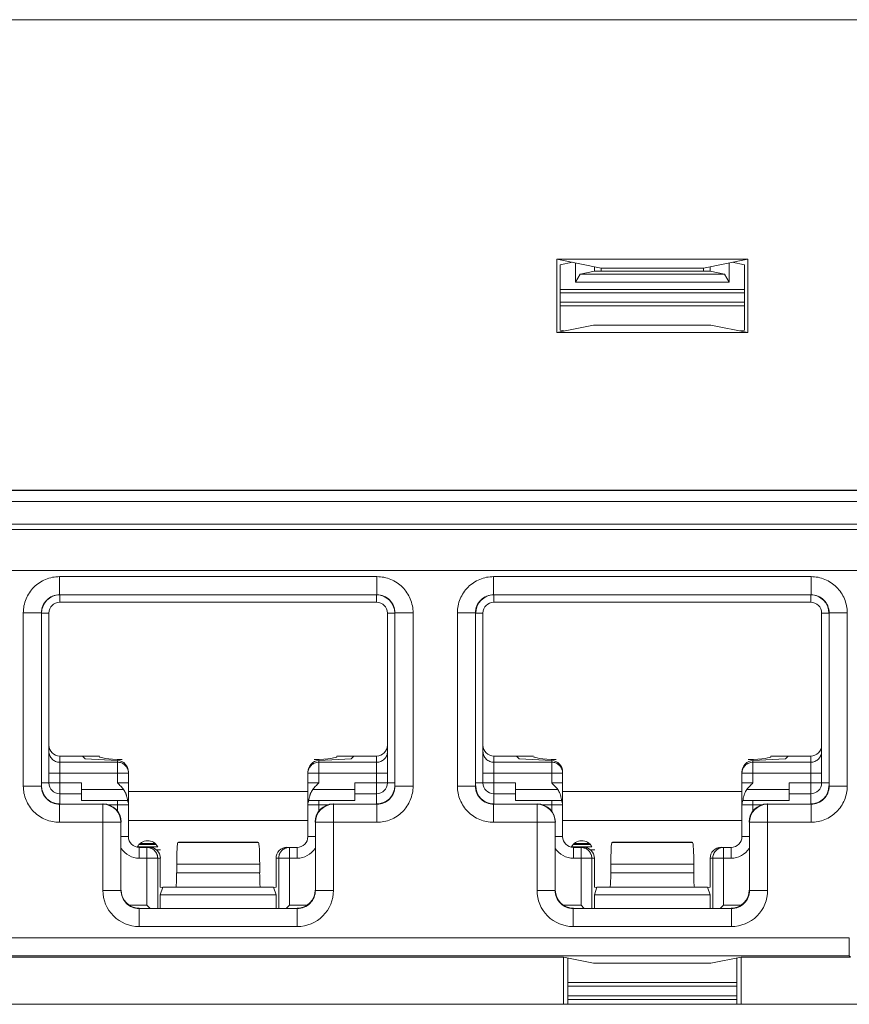
# Model space of a CAD drawing. Extents: x -180 to 6796, y -180 to 1138.
# Drawn here: x 207 to 208, y 1069 to 1070 of the extents above; entities that cross this region are included whole.
import ezdxf

# ---------------------------------------------------------------- set-up
doc = ezdxf.new("R2010")
doc.units = 0
doc.header["$LTSCALE"] = 0.25
doc.header["$MEASUREMENT"] = 0
doc.layers.add('1U OSP FIBER', color=2, linetype='CONTINUOUS', transparency=0.8)
doc.layers.add('PATCH PANEL', color=5, linetype='CONTINUOUS')

# ---------------------------------------------------------------- blocks, each defined once
blk = doc.blocks.new('PM-PS-48 Patch Panel 1')
at = {"layer": 'PATCH PANEL', "color": 140, "linetype": 'Continuous', "lineweight": 5}
for p, q in [((277.1813, 1086.5723), (280.772, 1086.5723)), ((280.7716, 1086.5719), (277.1816, 1086.5719)), ((280.3448, 1086.2411), (280.6085, 1086.2411)), ((280.3448, 1086.2411), (280.4058, 1086.229)), ((280.3448, 1086.14), (280.3448, 1086.2411)), ((280.3491, 1086.2335), (280.3662, 1086.2369)), ((280.3491, 1086.2335), (280.3491, 1086.1432)), ((280.3703, 1086.2092), (280.3703, 1086.2361)), ((280.3966, 1086.2308), (280.3966, 1086.2245)), ((280.6085, 1086.2411), (280.5474, 1086.229)), ((280.5566, 1086.2308), (280.5566, 1086.2245)), ((280.583, 1086.2361), (280.583, 1086.2092)), ((280.6041, 1086.2335), (280.5871, 1086.2369)), ((280.6041, 1086.2335), (280.6041, 1086.1432)), ((280.6085, 1086.14), (280.6085, 1086.2411)), ((280.3703, 1086.2092), (280.3769, 1086.2205)), ((280.3966, 1086.2245), (280.3769, 1086.2205)), ((280.5764, 1086.2205), (280.3769, 1086.2205)), ((280.5566, 1086.2245), (280.3966, 1086.2245)), ((280.4058, 1086.229), (280.5474, 1086.229)), ((280.4058, 1086.229), (280.4058, 1086.2245)), ((280.5474, 1086.229), (280.5474, 1086.2245)), ((280.5566, 1086.2245), (280.5764, 1086.2205)), ((280.5764, 1086.2205), (280.583, 1086.2092)), ((280.583, 1086.2092), (280.3703, 1086.2092)), ((280.6041, 1086.1991), (280.3491, 1086.1991)), ((280.6041, 1086.1945), (280.3491, 1086.1945)), ((280.6041, 1086.182), (280.3491, 1086.182)), ((280.3491, 1086.1769), (280.6041, 1086.1769)), ((280.3955, 1086.1502), (280.3448, 1086.14)), ((280.3955, 1086.1502), (280.5577, 1086.1502)), ((280.5577, 1086.1502), (280.6085, 1086.14)), ((280.3448, 1086.14), (280.6085, 1086.14)), ((280.3549, 1086.1421), (280.3491, 1086.1432)), ((280.5983, 1086.1421), (280.6041, 1086.1432)), ((280.8231, 1085.9212), (277.1302, 1085.9212)), ((280.7716, 1085.9219), (277.1816, 1085.9219)), ((277.1152, 1085.9062), (280.8381, 1085.9062)), ((277.1152, 1085.875), (280.8381, 1085.875)), ((280.8231, 1085.8675), (277.1302, 1085.8675)), ((277.1716, 1085.811), (280.7816, 1085.811)), ((279.6573, 1085.8023), (280.096, 1085.8023)), ((279.6573, 1085.8023), (279.6573, 1085.7773)), ((280.096, 1085.8023), (280.096, 1085.7773)), ((280.2573, 1085.8023), (280.696, 1085.8023)), ((280.2573, 1085.8023), (280.2573, 1085.7773)), ((280.696, 1085.8023), (280.696, 1085.7773)), ((279.6573, 1085.7773), (280.096, 1085.7773)), ((279.6573, 1085.7773), (279.6576, 1085.777)), ((279.6576, 1085.767), (279.6576, 1085.777)), ((280.0956, 1085.767), (279.6576, 1085.767)), ((280.096, 1085.7773), (280.0956, 1085.777)), ((280.0956, 1085.767), (280.0956, 1085.777)), ((280.2573, 1085.7773), (280.696, 1085.7773)), ((280.2573, 1085.7773), (280.2576, 1085.777)), ((280.2576, 1085.767), (280.2576, 1085.777)), ((280.6956, 1085.767), (280.2576, 1085.767)), ((280.696, 1085.7773), (280.6956, 1085.777)), ((280.6956, 1085.767), (280.6956, 1085.777)), ((279.6073, 1085.7523), (279.6323, 1085.7523)), ((279.6073, 1085.5126), (279.6073, 1085.7523)), ((279.6323, 1085.7523), (279.6326, 1085.752)), ((279.6323, 1085.5126), (279.6323, 1085.7523)), ((279.6426, 1085.752), (279.6326, 1085.752)), ((279.6426, 1085.752), (279.6426, 1085.517)), ((280.1106, 1085.752), (280.1206, 1085.752)), ((280.1106, 1085.517), (280.1106, 1085.752)), ((280.121, 1085.7523), (280.1206, 1085.752)), ((280.146, 1085.7523), (280.121, 1085.7523)), ((280.121, 1085.7523), (280.121, 1085.5126)), ((280.146, 1085.7523), (280.146, 1085.5126)), ((280.2073, 1085.7523), (280.2323, 1085.7523)), ((280.2073, 1085.5126), (280.2073, 1085.7523)), ((280.2323, 1085.7523), (280.2326, 1085.752)), ((280.2323, 1085.5126), (280.2323, 1085.7523)), ((280.2426, 1085.752), (280.2326, 1085.752)), ((280.2426, 1085.752), (280.2426, 1085.517)), ((280.7106, 1085.752), (280.7206, 1085.752)), ((280.7106, 1085.517), (280.7106, 1085.752)), ((280.721, 1085.7523), (280.7206, 1085.752)), ((280.746, 1085.7523), (280.721, 1085.7523)), ((280.721, 1085.7523), (280.721, 1085.5126)), ((280.746, 1085.7523), (280.746, 1085.5126)), ((279.6576, 1085.5541), (279.7126, 1085.5541)), ((279.6576, 1085.488), (279.6576, 1085.5541)), ((279.689, 1085.5541), (279.6926, 1085.5504)), ((279.7376, 1085.5481), (279.6926, 1085.5504)), ((280.0156, 1085.5481), (280.0606, 1085.5504)), ((280.0406, 1085.5541), (280.0956, 1085.5541)), ((280.0643, 1085.5541), (280.0606, 1085.5504)), ((280.0956, 1085.488), (280.0956, 1085.5541)), ((280.2576, 1085.5541), (280.3126, 1085.5541)), ((280.2576, 1085.488), (280.2576, 1085.5541)), ((280.289, 1085.5541), (280.2926, 1085.5504)), ((280.3376, 1085.5481), (280.2926, 1085.5504)), ((280.6156, 1085.5481), (280.6606, 1085.5504)), ((280.6406, 1085.5541), (280.6956, 1085.5541)), ((280.6643, 1085.5541), (280.6606, 1085.5504)), ((280.6956, 1085.488), (280.6956, 1085.5541)), ((279.7376, 1085.5457), (279.6576, 1085.5457)), ((279.7376, 1085.517), (279.7376, 1085.5481)), ((280.0156, 1085.517), (280.0156, 1085.5481)), ((280.0956, 1085.5457), (280.0156, 1085.5457)), ((280.3376, 1085.5457), (280.2576, 1085.5457)), ((280.3376, 1085.517), (280.3376, 1085.5481)), ((280.6156, 1085.517), (280.6156, 1085.5481)), ((280.6956, 1085.5457), (280.6156, 1085.5457)), ((279.6426, 1085.5307), (279.7526, 1085.5307)), ((279.7526, 1085.443), (279.7526, 1085.5323)), ((280.0006, 1085.443), (280.0006, 1085.5323)), ((280.0006, 1085.5307), (280.1106, 1085.5307)), ((280.2426, 1085.5307), (280.3526, 1085.5307)), ((280.3526, 1085.443), (280.3526, 1085.5323)), ((280.6006, 1085.443), (280.6006, 1085.5323)), ((280.6006, 1085.5307), (280.7106, 1085.5307)), ((279.6073, 1085.5126), (279.6323, 1085.5126)), ((279.6323, 1085.5126), (279.6326, 1085.513)), ((279.6326, 1085.517), (279.6876, 1085.517)), ((279.6876, 1085.493), (279.6876, 1085.517)), ((279.7459, 1085.508), (279.6876, 1085.508)), ((279.7376, 1085.517), (279.7526, 1085.517)), ((280.0156, 1085.517), (280.0006, 1085.517)), ((280.0656, 1085.508), (280.0074, 1085.508)), ((280.0656, 1085.517), (280.1206, 1085.517)), ((280.0656, 1085.493), (280.0656, 1085.517)), ((280.121, 1085.5126), (280.1206, 1085.513)), ((280.146, 1085.5126), (280.121, 1085.5126)), ((280.2073, 1085.5126), (280.2323, 1085.5126)), ((280.2323, 1085.5126), (280.2326, 1085.513)), ((280.2326, 1085.517), (280.2876, 1085.517)), ((280.2876, 1085.493), (280.2876, 1085.517)), ((280.3459, 1085.508), (280.2876, 1085.508)), ((280.3376, 1085.517), (280.3526, 1085.517)), ((280.6156, 1085.517), (280.6006, 1085.517)), ((280.6656, 1085.508), (280.6074, 1085.508)), ((280.6656, 1085.517), (280.7206, 1085.517)), ((280.6656, 1085.493), (280.6656, 1085.517)), ((280.721, 1085.5126), (280.7206, 1085.513)), ((280.746, 1085.5126), (280.721, 1085.5126)), ((279.6576, 1085.502), (279.6876, 1085.502)), ((280.0006, 1085.505), (279.7526, 1085.505)), ((280.0656, 1085.502), (280.0956, 1085.502)), ((280.2576, 1085.502), (280.2876, 1085.502)), ((280.6006, 1085.505), (280.3526, 1085.505)), ((280.6656, 1085.502), (280.6956, 1085.502)), ((279.6573, 1085.4876), (279.6576, 1085.488)), ((279.7173, 1085.4876), (279.6573, 1085.4876)), ((279.6573, 1085.4626), (279.6573, 1085.4876)), ((279.6876, 1085.493), (279.7514, 1085.493)), ((279.7176, 1085.488), (279.7173, 1085.4876)), ((279.7173, 1085.3685), (279.7173, 1085.4876)), ((279.7242, 1085.487), (279.7526, 1085.487)), ((279.7376, 1085.493), (279.7376, 1085.4778)), ((280.0006, 1085.487), (280.029, 1085.487)), ((280.0019, 1085.493), (280.0656, 1085.493)), ((280.0156, 1085.4778), (280.0156, 1085.493)), ((280.0356, 1085.488), (280.036, 1085.4876)), ((280.096, 1085.4876), (280.036, 1085.4876)), ((280.036, 1085.3685), (280.036, 1085.4876)), ((280.096, 1085.4876), (280.0956, 1085.488)), ((280.096, 1085.4626), (280.096, 1085.4876)), ((280.2573, 1085.4876), (280.2576, 1085.488)), ((280.3173, 1085.4876), (280.2573, 1085.4876)), ((280.2573, 1085.4626), (280.2573, 1085.4876)), ((280.2876, 1085.493), (280.3514, 1085.493)), ((280.3176, 1085.488), (280.3173, 1085.4876)), ((280.3173, 1085.3685), (280.3173, 1085.4876)), ((280.3242, 1085.487), (280.3526, 1085.487)), ((280.3376, 1085.493), (280.3376, 1085.4778)), ((280.6006, 1085.487), (280.629, 1085.487)), ((280.6019, 1085.493), (280.6656, 1085.493)), ((280.6156, 1085.4778), (280.6156, 1085.493)), ((280.6356, 1085.488), (280.636, 1085.4876)), ((280.696, 1085.4876), (280.636, 1085.4876)), ((280.636, 1085.3685), (280.636, 1085.4876)), ((280.696, 1085.4876), (280.6956, 1085.488)), ((280.696, 1085.4626), (280.696, 1085.4876)), ((279.6573, 1085.4626), (279.7423, 1085.4626)), ((279.7426, 1085.463), (279.7423, 1085.4626)), ((279.7423, 1085.3685), (279.7423, 1085.4626)), ((279.7526, 1085.465), (280.0006, 1085.465)), ((280.0106, 1085.463), (280.011, 1085.4626)), ((280.096, 1085.4626), (280.011, 1085.4626)), ((280.011, 1085.4626), (280.011, 1085.3685)), ((280.2573, 1085.4626), (280.3423, 1085.4626)), ((280.3426, 1085.463), (280.3423, 1085.4626)), ((280.3423, 1085.3685), (280.3423, 1085.4626)), ((280.3526, 1085.465), (280.6006, 1085.465)), ((280.6106, 1085.463), (280.611, 1085.4626)), ((280.696, 1085.4626), (280.611, 1085.4626)), ((280.611, 1085.4626), (280.611, 1085.3685)), ((279.7526, 1085.443), (279.7426, 1085.443)), ((280.0006, 1085.443), (280.0106, 1085.443)), ((280.3526, 1085.443), (280.3426, 1085.443)), ((280.6006, 1085.443), (280.6106, 1085.443)), ((279.765, 1085.4285), (279.7932, 1085.4285)), ((279.7674, 1085.432), (279.7909, 1085.432)), ((279.7676, 1085.428), (279.7816, 1085.428)), ((279.7676, 1085.428), (279.7676, 1085.413)), ((279.7691, 1085.4334), (279.7892, 1085.4334)), ((279.7781, 1085.428), (279.7781, 1085.348)), ((279.8216, 1085.435), (279.8208, 1085.4347)), ((279.8208, 1085.4347), (279.9325, 1085.4347)), ((279.8216, 1085.435), (279.9316, 1085.435)), ((279.9316, 1085.435), (279.9325, 1085.4347)), ((279.9717, 1085.428), (279.9856, 1085.428)), ((279.9752, 1085.348), (279.9752, 1085.428)), ((279.9856, 1085.428), (279.9856, 1085.413)), ((280.365, 1085.4285), (280.3932, 1085.4285)), ((280.3674, 1085.432), (280.3909, 1085.432)), ((280.3676, 1085.428), (280.3816, 1085.428)), ((280.3676, 1085.428), (280.3676, 1085.413)), ((280.3691, 1085.4334), (280.3892, 1085.4334)), ((280.3781, 1085.428), (280.3781, 1085.348)), ((280.4216, 1085.435), (280.4208, 1085.4347)), ((280.4208, 1085.4347), (280.5325, 1085.4347)), ((280.4216, 1085.435), (280.5316, 1085.435)), ((280.5316, 1085.435), (280.5325, 1085.4347)), ((280.5717, 1085.428), (280.5856, 1085.428)), ((280.5752, 1085.348), (280.5752, 1085.428)), ((280.5856, 1085.428), (280.5856, 1085.413)), ((279.7676, 1085.413), (279.7966, 1085.413)), ((279.7911, 1085.4245), (279.7971, 1085.4245)), ((279.793, 1085.413), (279.793, 1085.3439)), ((279.7966, 1085.413), (279.7966, 1085.373)), ((279.9566, 1085.413), (279.9856, 1085.413)), ((279.9566, 1085.373), (279.9566, 1085.413)), ((279.9603, 1085.3439), (279.9603, 1085.413)), ((280.3676, 1085.413), (280.3966, 1085.413)), ((280.3911, 1085.4245), (280.3971, 1085.4245)), ((280.393, 1085.413), (280.393, 1085.3439)), ((280.3966, 1085.413), (280.3966, 1085.373)), ((280.5566, 1085.413), (280.5856, 1085.413)), ((280.5566, 1085.373), (280.5566, 1085.413)), ((280.5603, 1085.3439), (280.5603, 1085.413)), ((279.8193, 1085.4047), (279.934, 1085.4047)), ((279.8193, 1085.4047), (279.8193, 1085.393)), ((279.934, 1085.4047), (279.934, 1085.393)), ((280.4193, 1085.4047), (280.534, 1085.4047)), ((280.4193, 1085.4047), (280.4193, 1085.393)), ((280.534, 1085.4047), (280.534, 1085.393)), ((279.8193, 1085.393), (279.934, 1085.393)), ((280.4193, 1085.393), (280.534, 1085.393)), ((279.7999, 1085.3723), (279.7966, 1085.373)), ((279.8001, 1085.373), (279.7966, 1085.3622)), ((279.9531, 1085.373), (279.8001, 1085.373)), ((279.9531, 1085.373), (279.9566, 1085.3622)), ((279.9534, 1085.3723), (279.9566, 1085.373)), ((280.3999, 1085.3723), (280.3966, 1085.373)), ((280.4001, 1085.373), (280.3966, 1085.3622)), ((280.5531, 1085.373), (280.4001, 1085.373)), ((280.5531, 1085.373), (280.5566, 1085.3622)), ((280.5534, 1085.3723), (280.5566, 1085.373)), ((279.7173, 1085.3685), (279.7423, 1085.3685)), ((279.7423, 1085.3685), (279.7426, 1085.3689)), ((279.9566, 1085.3622), (279.7966, 1085.3622)), ((279.7966, 1085.3622), (279.7966, 1085.3439)), ((279.9566, 1085.3622), (279.9566, 1085.3439)), ((280.011, 1085.3685), (280.0106, 1085.3689)), ((280.036, 1085.3685), (280.011, 1085.3685)), ((280.3173, 1085.3685), (280.3423, 1085.3685)), ((280.3423, 1085.3685), (280.3426, 1085.3689)), ((280.5566, 1085.3622), (280.3966, 1085.3622)), ((280.3966, 1085.3622), (280.3966, 1085.3439)), ((280.5566, 1085.3622), (280.5566, 1085.3439)), ((280.611, 1085.3685), (280.6106, 1085.3689)), ((280.636, 1085.3685), (280.611, 1085.3685)), ((279.754, 1085.348), (279.7781, 1085.348)), ((279.7822, 1085.3439), (279.7781, 1085.348)), ((279.9711, 1085.3439), (279.9752, 1085.348)), ((279.9752, 1085.348), (279.9993, 1085.348)), ((280.354, 1085.348), (280.3781, 1085.348)), ((280.3822, 1085.3439), (280.3781, 1085.348)), ((280.5711, 1085.3439), (280.5752, 1085.348)), ((280.5752, 1085.348), (280.5993, 1085.348)), ((279.7673, 1085.3435), (279.7676, 1085.3439)), ((279.986, 1085.3435), (279.7673, 1085.3435)), ((279.7673, 1085.3185), (279.7673, 1085.3435)), ((279.986, 1085.3435), (279.9856, 1085.3439)), ((279.986, 1085.3185), (279.986, 1085.3435)), ((280.3673, 1085.3435), (280.3676, 1085.3439)), ((280.586, 1085.3435), (280.3673, 1085.3435)), ((280.3673, 1085.3185), (280.3673, 1085.3435)), ((280.586, 1085.3435), (280.5856, 1085.3439)), ((280.586, 1085.3185), (280.586, 1085.3435)), ((279.986, 1085.3185), (279.7673, 1085.3185)), ((280.586, 1085.3185), (280.3673, 1085.3185)), ((280.7489, 1085.3028), (277.2044, 1085.3028)), ((280.7489, 1085.2778), (280.7489, 1085.3028)), ((280.7489, 1085.2778), (277.2044, 1085.2778)), ((280.7489, 1085.2778), (280.7506, 1085.2761)), ((280.3537, 1085.2761), (279.0996, 1085.2761)), ((280.3537, 1085.2761), (280.3955, 1085.2678)), ((280.3537, 1085.2761), (280.3537, 1085.211)), ((280.3598, 1085.211), (280.3598, 1085.2749)), ((280.3955, 1085.2678), (280.5577, 1085.2678)), ((280.5577, 1085.2678), (280.5996, 1085.2761)), ((280.5935, 1085.211), (280.5935, 1085.2749)), ((280.7506, 1085.2761), (280.5996, 1085.2761)), ((280.5996, 1085.2761), (280.5996, 1085.211)), ((280.3598, 1085.241), (280.5935, 1085.241)), ((280.3598, 1085.236), (280.5935, 1085.236)), ((280.5935, 1085.2225), (280.3598, 1085.2225)), ((277.0216, 1085.211), (280.9316, 1085.211)), ((280.5935, 1085.2178), (280.3598, 1085.2178))]:
    blk.add_line(p, q, dxfattribs=at)
for centre, radius, start, end in [((279.6573, 1085.7523), 0.025, 89.9729, 180.0271), ((279.6576, 1085.752), 0.015, 90, 180), ((280.0956, 1085.752), 0.015, 0, 90), ((280.096, 1085.7523), 0.025, 359.9729, 90.0271), ((280.2573, 1085.7523), 0.025, 89.9729, 180.0271), ((280.2576, 1085.752), 0.015, 90, 180), ((280.6956, 1085.752), 0.015, 0, 90), ((280.696, 1085.7523), 0.025, 359.9729, 90.0271), ((279.7377, 1085.5307), 0.0149, 0.0047, 5.8932), ((280.3377, 1085.5307), 0.0149, 0.0047, 5.8932), ((279.6573, 1085.5126), 0.025, 179.972, 270.028), ((279.6576, 1085.517), 0.015, 180, 270), ((280.0956, 1085.517), 0.015, 270, 0), ((280.096, 1085.5126), 0.025, 269.972, 0.028), ((280.2573, 1085.5126), 0.025, 179.972, 270.028), ((280.2576, 1085.517), 0.015, 180, 270), ((280.6956, 1085.517), 0.015, 270, 0), ((280.696, 1085.5126), 0.025, 269.972, 0.028), ((279.7173, 1085.4626), 0.025, 0.0209, 89.9791), ((279.7376, 1085.487), 0.015, 0, 23.5782), ((280.0156, 1085.487), 0.015, 156.4218, 180), ((280.036, 1085.4626), 0.025, 90.021, 179.979), ((280.3173, 1085.4626), 0.025, 0.0209, 89.9791), ((280.3376, 1085.487), 0.015, 0, 23.5782), ((280.6156, 1085.487), 0.015, 156.4218, 180), ((280.636, 1085.4626), 0.025, 90.021, 179.979), ((279.7676, 1085.443), 0.015, 180, 270), ((279.9856, 1085.443), 0.015, 270, 0), ((280.3676, 1085.443), 0.015, 180, 270), ((280.5856, 1085.443), 0.015, 270, 0), ((279.7676, 1085.443), 0.03, 213.5549, 270), ((279.7791, 1085.421), 0.0162, 29.0313, 152.9937), ((279.9752, 1085.413), 0.015, 90.0469, 103.3568), ((279.9856, 1085.443), 0.03, 270, 326.4451), ((280.3676, 1085.443), 0.03, 213.5549, 270), ((280.3791, 1085.421), 0.0162, 29.0313, 152.9937), ((280.5752, 1085.413), 0.015, 90.0469, 103.3568), ((280.5856, 1085.443), 0.03, 270, 326.4451), ((279.7673, 1085.3685), 0.05, 179.9966, 270.0034), ((279.7673, 1085.3685), 0.025, 179.9722, 270.0278), ((279.986, 1085.3685), 0.05, 269.9966, 0.0034), ((279.986, 1085.3685), 0.025, 269.9722, 0.0278), ((280.3673, 1085.3685), 0.05, 179.9966, 270.0034), ((280.3673, 1085.3685), 0.025, 179.9722, 270.0278), ((280.586, 1085.3685), 0.05, 269.9966, 0.0034), ((280.586, 1085.3685), 0.025, 269.9722, 0.0278)]:
    blk.add_arc(centre, radius, start, end, dxfattribs=at)
for centre, major_axis, ratio, start_param, end_param in [((279.6576, 1085.752), (0.0177, -0.0177), 0.999695, 2.356347, 3.926839), ((280.0956, 1085.752), (-0.0177, -0.0177), 0.999695, 2.356347, 3.926839), ((280.2576, 1085.752), (0.0177, -0.0177), 0.999695, 2.356347, 3.926839), ((280.6956, 1085.752), (-0.0177, -0.0177), 0.999695, 2.356347, 3.926839), ((279.6576, 1085.5691), (0, 0.015), 0.99863, 1.570796, 3.141593), ((280.0956, 1085.5691), (0, 0.015), 0.99863, -3.141593, -1.570796), ((280.2576, 1085.5691), (0, 0.015), 0.99863, 1.570796, 3.141593), ((280.6956, 1085.5691), (0, 0.015), 0.99863, -3.141593, -1.570796), ((279.8195, 1085.5532), (0.1068, 0), 0.052408, 3.141593, 3.926991), ((279.9338, 1085.5532), (0.1068, 0), 0.052408, -0.785398, 0), ((280.4195, 1085.5532), (0.1068, 0), 0.052408, 3.141593, 3.926991), ((280.5338, 1085.5532), (0.1068, 0), 0.052408, -0.785398, 0), ((279.7376, 1085.5331), (0.0106, -0.0112), 0.948965, 0.785398, 2.356194), ((280.0156, 1085.5331), (0.0106, 0.0112), 0.948965, 0.785398, 2.356195), ((280.3376, 1085.5331), (0.0106, -0.0112), 0.948965, 0.785398, 2.356194), ((280.6156, 1085.5331), (0.0106, 0.0112), 0.948965, 0.785398, 2.356195), ((279.6576, 1085.513), (0.0177, 0.0177), 0.999695, 2.356347, 3.926839), ((280.0956, 1085.513), (-0.0177, 0.0177), 0.999695, 2.356347, 3.926839), ((280.2576, 1085.513), (0.0177, 0.0177), 0.999695, 2.356347, 3.926839), ((280.6956, 1085.513), (-0.0177, 0.0177), 0.999695, 2.356347, 3.926839), ((279.7176, 1085.463), (0.0177, 0.0177), 0.999695, -0.785246, 0.785246), ((280.0356, 1085.463), (0.0177, -0.0177), 0.999695, 2.356347, 3.926839), ((280.3176, 1085.463), (0.0177, 0.0177), 0.999695, -0.785246, 0.785246), ((280.6356, 1085.463), (0.0177, -0.0177), 0.999695, 2.356347, 3.926839), ((279.7816, 1085.413), (0.0151, 0), 0.996195, 0, 1.570796), ((279.8209, 1085.4047), (0, 0.03), 0.052408, 0.017453, 1.570796), ((279.9324, 1085.4047), (0, 0.03), 0.052408, -1.570796, -0.017453), ((279.9717, 1085.413), (0.0151, 0), 0.996195, 1.570796, 3.141593), ((280.3816, 1085.413), (0.0151, 0), 0.996195, 0, 1.570796), ((280.4209, 1085.4047), (0, 0.03), 0.052408, 0.017453, 1.570796), ((280.5324, 1085.4047), (0, 0.03), 0.052408, -1.570796, -0.017453), ((280.5717, 1085.413), (0.0151, 0), 0.996195, 1.570796, 3.141593), ((279.8182, 1085.393), (0, 0.02), 0.052408, -3.141593, -1.570796), ((279.935, 1085.393), (0, 0.02), 0.052408, -4.712389, -3.141593), ((280.4182, 1085.393), (0, 0.02), 0.052408, -3.141593, -1.570796), ((280.535, 1085.393), (0, 0.02), 0.052408, -4.712389, -3.141593), ((279.7676, 1085.3689), (0.0177, 0.0177), 0.999695, 2.356347, 3.926839), ((279.9856, 1085.3689), (-0.0177, 0.0177), 0.999695, 2.356347, 3.926839), ((280.3676, 1085.3689), (0.0177, 0.0177), 0.999695, 2.356347, 3.926839), ((280.5856, 1085.3689), (-0.0177, 0.0177), 0.999695, 2.356347, 3.926839)]:
    blk.add_ellipse(centre, major_axis=major_axis, ratio=ratio, start_param=start_param, end_param=end_param, dxfattribs=at)
for points, knots in [([(279.6573, 1085.8023), (279.654, 1085.8023), (279.6475, 1085.8017), (279.638, 1085.7988), (279.6293, 1085.7942), (279.6217, 1085.7879), (279.6154, 1085.7803), (279.6108, 1085.7716), (279.6079, 1085.7621), (279.6073, 1085.7556), (279.6073, 1085.7523)], [0, 0, 0, 0, 0.124962, 0.250021, 0.374997, 0.499999, 0.625, 0.749976, 0.875036, 1, 1, 1, 1]), ([(280.146, 1085.7523), (280.146, 1085.7556), (280.1453, 1085.7621), (280.1425, 1085.7716), (280.1378, 1085.7803), (280.1316, 1085.7879), (280.124, 1085.7942), (280.1153, 1085.7988), (280.1058, 1085.8017), (280.0993, 1085.8023), (280.096, 1085.8023)], [0, 0, 0, 0, 0.124962, 0.250021, 0.374997, 0.499999, 0.625, 0.749976, 0.875036, 1, 1, 1, 1]), ([(280.2573, 1085.8023), (280.254, 1085.8023), (280.2475, 1085.8017), (280.238, 1085.7988), (280.2293, 1085.7942), (280.2217, 1085.7879), (280.2154, 1085.7803), (280.2108, 1085.7716), (280.2079, 1085.7621), (280.2073, 1085.7556), (280.2073, 1085.7523)], [0, 0, 0, 0, 0.124962, 0.250021, 0.374997, 0.499999, 0.625, 0.749976, 0.875036, 1, 1, 1, 1]), ([(280.746, 1085.7523), (280.746, 1085.7556), (280.7453, 1085.7621), (280.7425, 1085.7716), (280.7378, 1085.7803), (280.7316, 1085.7879), (280.724, 1085.7942), (280.7153, 1085.7988), (280.7058, 1085.8017), (280.6993, 1085.8023), (280.696, 1085.8023)], [0, 0, 0, 0, 0.124962, 0.250021, 0.374997, 0.499999, 0.625, 0.749976, 0.875036, 1, 1, 1, 1]), ([(279.6576, 1085.5457), (279.6567, 1085.5457), (279.6547, 1085.5459), (279.6519, 1085.5468), (279.6493, 1085.5482), (279.647, 1085.55), (279.6451, 1085.5523), (279.6437, 1085.5549), (279.6428, 1085.5577), (279.6426, 1085.5597), (279.6426, 1085.5607)], [0, 0, 0, 0, 0.125045, 0.250173, 0.375197, 0.50022, 0.625209, 0.750137, 0.875123, 1, 1, 1, 1]), ([(280.1106, 1085.5607), (280.1106, 1085.5597), (280.1104, 1085.5577), (280.1096, 1085.5549), (280.1082, 1085.5523), (280.1063, 1085.55), (280.104, 1085.5482), (280.1014, 1085.5468), (280.0986, 1085.5459), (280.0966, 1085.5457), (280.0956, 1085.5457)], [0, 0, 0, 0, 0.124877, 0.249863, 0.374791, 0.49978, 0.624803, 0.749827, 0.874955, 1, 1, 1, 1]), ([(280.2576, 1085.5457), (280.2567, 1085.5457), (280.2547, 1085.5459), (280.2519, 1085.5468), (280.2493, 1085.5482), (280.247, 1085.55), (280.2451, 1085.5523), (280.2437, 1085.5549), (280.2428, 1085.5577), (280.2426, 1085.5597), (280.2426, 1085.5607)], [0, 0, 0, 0, 0.125045, 0.250173, 0.375197, 0.50022, 0.625209, 0.750137, 0.875123, 1, 1, 1, 1]), ([(280.7106, 1085.5607), (280.7106, 1085.5597), (280.7104, 1085.5577), (280.7096, 1085.5549), (280.7082, 1085.5523), (280.7063, 1085.55), (280.704, 1085.5482), (280.7014, 1085.5468), (280.6986, 1085.5459), (280.6966, 1085.5457), (280.6956, 1085.5457)], [0, 0, 0, 0, 0.124877, 0.249863, 0.374791, 0.49978, 0.624803, 0.749827, 0.874955, 1, 1, 1, 1]), ([(279.7526, 1085.5323), (279.7525, 1085.5332), (279.7522, 1085.5345), (279.7516, 1085.5363), (279.7508, 1085.5379), (279.7496, 1085.5399), (279.7481, 1085.5416), (279.7466, 1085.5427), (279.7451, 1085.5438), (279.743, 1085.5448), (279.7404, 1085.5455), (279.7386, 1085.5457), (279.7376, 1085.5457)], [0, 0, 0, 0, 0.12496, 0.187478, 0.24998, 0.37488, 0.499831, 0.562385, 0.624939, 0.749919, 0.875015, 1, 1, 1, 1]), ([(280.0156, 1085.5457), (280.0147, 1085.5457), (280.0127, 1085.5455), (280.0099, 1085.5447), (280.0072, 1085.5433), (280.005, 1085.5414), (280.0031, 1085.5391), (280.0017, 1085.5365), (280.0008, 1085.5337), (280.0006, 1085.5317), (280.0006, 1085.5307)], [0, 0, 0, 0, 0.125046, 0.250176, 0.375201, 0.500225, 0.625214, 0.750145, 0.875127, 1, 1, 1, 1]), ([(280.3526, 1085.5323), (280.3525, 1085.5332), (280.3522, 1085.5345), (280.3516, 1085.5363), (280.3508, 1085.5379), (280.3496, 1085.5399), (280.3481, 1085.5416), (280.3466, 1085.5427), (280.3451, 1085.5438), (280.343, 1085.5448), (280.3404, 1085.5455), (280.3386, 1085.5457), (280.3376, 1085.5457)], [0, 0, 0, 0, 0.12496, 0.187478, 0.24998, 0.37488, 0.499831, 0.562385, 0.624939, 0.749919, 0.875015, 1, 1, 1, 1]), ([(280.6156, 1085.5457), (280.6147, 1085.5457), (280.6127, 1085.5455), (280.6099, 1085.5447), (280.6072, 1085.5433), (280.605, 1085.5414), (280.6031, 1085.5391), (280.6017, 1085.5365), (280.6008, 1085.5337), (280.6006, 1085.5317), (280.6006, 1085.5307)], [0, 0, 0, 0, 0.125046, 0.250176, 0.375201, 0.500225, 0.625214, 0.750145, 0.875127, 1, 1, 1, 1]), ([(279.6073, 1085.5126), (279.6073, 1085.5093), (279.6079, 1085.5028), (279.6108, 1085.4933), (279.6154, 1085.4846), (279.6217, 1085.477), (279.6293, 1085.4708), (279.638, 1085.4661), (279.6475, 1085.4633), (279.654, 1085.4626), (279.6573, 1085.4626)], [0, 0, 0, 0, 0.124962, 0.250021, 0.374997, 0.499999, 0.625, 0.749976, 0.875036, 1, 1, 1, 1]), ([(279.7376, 1085.517), (279.7391, 1085.5155), (279.742, 1085.5126), (279.7447, 1085.5096), (279.7459, 1085.508)], [0, 0, 0, 0, 0.50006, 1, 1, 1, 1]), ([(279.7459, 1085.508), (279.7465, 1085.5072), (279.7476, 1085.5054), (279.7487, 1085.5032), (279.7493, 1085.5014), (279.7499, 1085.4997), (279.7505, 1085.4973), (279.751, 1085.495), (279.7513, 1085.4934), (279.7514, 1085.493)], [0, 0, 0, 0, 0.189808, 0.374744, 0.463123, 0.547505, 0.700654, 0.921839, 1, 1, 1, 1]), ([(280.0019, 1085.493), (280.002, 1085.4934), (280.0022, 1085.495), (280.0027, 1085.4973), (280.0034, 1085.4997), (280.0039, 1085.5014), (280.0046, 1085.5032), (280.0056, 1085.5054), (280.0067, 1085.5072), (280.0074, 1085.508)], [0, 0, 0, 0, 0.078161, 0.299346, 0.452495, 0.536877, 0.625256, 0.810192, 1, 1, 1, 1]), ([(280.0074, 1085.508), (280.0086, 1085.5096), (280.0113, 1085.5126), (280.0142, 1085.5155), (280.0156, 1085.517)], [0, 0, 0, 0, 0.49994, 1, 1, 1, 1]), ([(280.096, 1085.4626), (280.0993, 1085.4626), (280.1058, 1085.4633), (280.1153, 1085.4661), (280.124, 1085.4708), (280.1316, 1085.477), (280.1378, 1085.4846), (280.1425, 1085.4933), (280.1453, 1085.5028), (280.146, 1085.5093), (280.146, 1085.5126)], [0, 0, 0, 0, 0.124962, 0.250021, 0.374997, 0.499999, 0.625, 0.749976, 0.875036, 1, 1, 1, 1]), ([(280.2073, 1085.5126), (280.2073, 1085.5093), (280.2079, 1085.5028), (280.2108, 1085.4933), (280.2154, 1085.4846), (280.2217, 1085.477), (280.2293, 1085.4708), (280.238, 1085.4661), (280.2475, 1085.4633), (280.254, 1085.4626), (280.2573, 1085.4626)], [0, 0, 0, 0, 0.124962, 0.250021, 0.374997, 0.499999, 0.625, 0.749976, 0.875036, 1, 1, 1, 1]), ([(280.3376, 1085.517), (280.3391, 1085.5155), (280.342, 1085.5126), (280.3447, 1085.5096), (280.3459, 1085.508)], [0, 0, 0, 0, 0.50006, 1, 1, 1, 1]), ([(280.3459, 1085.508), (280.3465, 1085.5072), (280.3476, 1085.5054), (280.3487, 1085.5032), (280.3493, 1085.5014), (280.3499, 1085.4997), (280.3505, 1085.4973), (280.351, 1085.495), (280.3513, 1085.4934), (280.3514, 1085.493)], [0, 0, 0, 0, 0.189808, 0.374744, 0.463123, 0.547505, 0.700654, 0.921839, 1, 1, 1, 1]), ([(280.6019, 1085.493), (280.602, 1085.4934), (280.6022, 1085.495), (280.6027, 1085.4973), (280.6034, 1085.4997), (280.6039, 1085.5014), (280.6046, 1085.5032), (280.6056, 1085.5054), (280.6067, 1085.5072), (280.6074, 1085.508)], [0, 0, 0, 0, 0.078161, 0.299346, 0.452495, 0.536877, 0.625256, 0.810192, 1, 1, 1, 1]), ([(280.6074, 1085.508), (280.6086, 1085.5096), (280.6113, 1085.5126), (280.6142, 1085.5155), (280.6156, 1085.517)], [0, 0, 0, 0, 0.49994, 1, 1, 1, 1]), ([(280.696, 1085.4626), (280.6993, 1085.4626), (280.7058, 1085.4633), (280.7153, 1085.4661), (280.724, 1085.4708), (280.7316, 1085.477), (280.7378, 1085.4846), (280.7425, 1085.4933), (280.7453, 1085.5028), (280.746, 1085.5093), (280.746, 1085.5126)], [0, 0, 0, 0, 0.124962, 0.250021, 0.374997, 0.499999, 0.625, 0.749976, 0.875036, 1, 1, 1, 1]), ([(279.7737, 1085.4285), (279.7734, 1085.4285), (279.773, 1085.4284), (279.7724, 1085.4282), (279.7722, 1085.4281), (279.772, 1085.428)], [0, 0, 0, 0, 0.496211, 0.74714, 1, 1, 1, 1]), ([(279.7781, 1085.428), (279.7791, 1085.428), (279.7805, 1085.4278), (279.7824, 1085.4273), (279.7843, 1085.4267), (279.7864, 1085.4255), (279.7887, 1085.4236), (279.7906, 1085.4213), (279.7917, 1085.4192), (279.7924, 1085.4173), (279.7929, 1085.4154), (279.793, 1085.4139), (279.793, 1085.413)], [0, 0, 0, 0, 0.124628, 0.187164, 0.249671, 0.374482, 0.49939, 0.624391, 0.749467, 0.812159, 0.874906, 1, 1, 1, 1]), ([(279.7846, 1085.4285), (279.7849, 1085.4285), (279.7853, 1085.4284), (279.7859, 1085.4282), (279.7863, 1085.428), (279.7866, 1085.4278), (279.7871, 1085.4274), (279.7874, 1085.427), (279.7876, 1085.4267)], [0, 0, 0, 0, 0.243278, 0.366311, 0.490301, 0.615556, 0.742312, 1, 1, 1, 1]), ([(279.9603, 1085.413), (279.9603, 1085.4138), (279.9604, 1085.4155), (279.9609, 1085.4175), (279.9615, 1085.4191), (279.9621, 1085.4202), (279.9627, 1085.4213), (279.9637, 1085.4226), (279.9648, 1085.4238), (279.9661, 1085.4249), (279.9675, 1085.4259), (279.969, 1085.4266), (279.9705, 1085.4272), (279.9713, 1085.4275), (279.9717, 1085.4276)], [0, 0, 0, 0, 0.124986, 0.250243, 0.312857, 0.375426, 0.437964, 0.500489, 0.625408, 0.687887, 0.750331, 0.875073, 0.937519, 1, 1, 1, 1]), ([(280.3737, 1085.4285), (280.3734, 1085.4285), (280.373, 1085.4284), (280.3724, 1085.4282), (280.3722, 1085.4281), (280.372, 1085.428)], [0, 0, 0, 0, 0.496211, 0.74714, 1, 1, 1, 1]), ([(280.3781, 1085.428), (280.3791, 1085.428), (280.3805, 1085.4278), (280.3824, 1085.4273), (280.3843, 1085.4267), (280.3864, 1085.4255), (280.3887, 1085.4236), (280.3906, 1085.4213), (280.3917, 1085.4192), (280.3924, 1085.4173), (280.3929, 1085.4154), (280.393, 1085.4139), (280.393, 1085.413)], [0, 0, 0, 0, 0.124628, 0.187164, 0.249671, 0.374482, 0.49939, 0.624391, 0.749467, 0.812159, 0.874906, 1, 1, 1, 1]), ([(280.3846, 1085.4285), (280.3849, 1085.4285), (280.3853, 1085.4284), (280.3859, 1085.4282), (280.3863, 1085.428), (280.3866, 1085.4278), (280.3871, 1085.4274), (280.3874, 1085.427), (280.3876, 1085.4267)], [0, 0, 0, 0, 0.243278, 0.366311, 0.490301, 0.615556, 0.742312, 1, 1, 1, 1]), ([(280.5603, 1085.413), (280.5603, 1085.4138), (280.5604, 1085.4155), (280.5609, 1085.4175), (280.5615, 1085.4191), (280.5621, 1085.4202), (280.5627, 1085.4213), (280.5637, 1085.4226), (280.5648, 1085.4238), (280.5661, 1085.4249), (280.5675, 1085.4259), (280.569, 1085.4266), (280.5705, 1085.4272), (280.5713, 1085.4275), (280.5717, 1085.4276)], [0, 0, 0, 0, 0.124986, 0.250243, 0.312857, 0.375426, 0.437964, 0.500489, 0.625408, 0.687887, 0.750331, 0.875073, 0.937519, 1, 1, 1, 1])]:
    blk.add_open_spline(points, degree=3, knots=knots, dxfattribs=at)

msp = doc.modelspace()

# ---------------------------------------------------------------- block references
at = {"layer": '1U OSP FIBER'}
msp.add_blockref('PM-PS-48 Patch Panel 1', (-72.976, -16.2154), dxfattribs=at)

doc.saveas('drawing.dxf')
